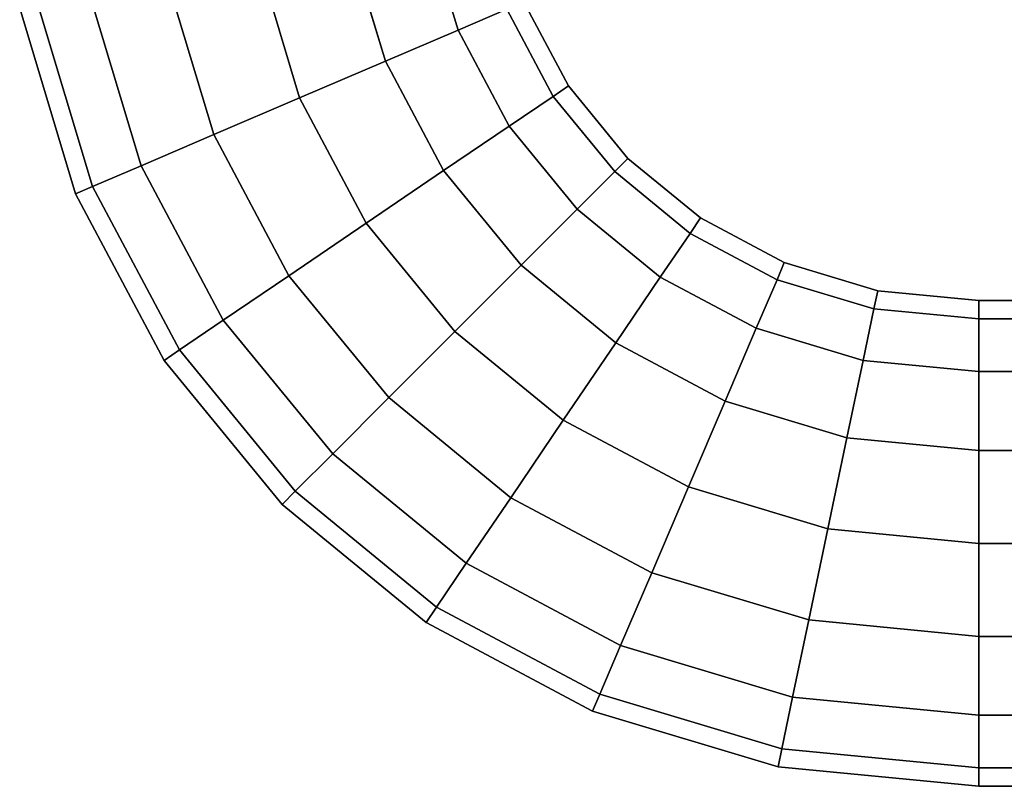
# Model space of a CAD drawing. Extents: x 0.076 to 0.778, y -0.135 to 0.015.
# Drawn here: x 0.096 to 0.163, y -0.077 to -0.025 of the extents above; entities that cross this region are included whole.
import ezdxf

# ---------------------------------------------------------------- set-up
doc = ezdxf.new("R2010")
doc.units = 0
doc.layers.add('L1_BAR', color=7, linetype='CONTINUOUS')

msp = doc.modelspace()

# ---------------------------------------------------------------- linework, layer by layer
at = {"layer": 'L1_BAR', "color": 8, "invisible_edges": 9}
for points in [[(0.121165, -0.028251, 0.773476), (0.123925, -0.018873, 0.769899), (0.118678, -0.019972, 0.773476), (0.121165, -0.028251, 0.773476)], [(0.123925, -0.018873, 0.746564), (0.121165, -0.028251, 0.742988), (0.118678, -0.019972, 0.742988), (0.123925, -0.018873, 0.746564)], [(0.123925, -0.018873, 0.769899), (0.121165, -0.028251, 0.773476), (0.126107, -0.026137, 0.769899), (0.123925, -0.018873, 0.769899)], [(0.121165, -0.028251, 0.742988), (0.123925, -0.018873, 0.746564), (0.126107, -0.026137, 0.746564), (0.121165, -0.028251, 0.742988)], [(0.12941, -0.024725, 0.764546), (0.123925, -0.018873, 0.769899), (0.126107, -0.026137, 0.769899), (0.12941, -0.024725, 0.764546)], [(0.123925, -0.018873, 0.746564), (0.12941, -0.024725, 0.751917), (0.126107, -0.026137, 0.746564), (0.123925, -0.018873, 0.746564)], [(0.115335, -0.030745, 0.774732), (0.118678, -0.019972, 0.773476), (0.112488, -0.021269, 0.774732), (0.115335, -0.030745, 0.774732)], [(0.118678, -0.019972, 0.742988), (0.115335, -0.030745, 0.741732), (0.112488, -0.021269, 0.741732), (0.118678, -0.019972, 0.742988)], [(0.118678, -0.019972, 0.773476), (0.115335, -0.030745, 0.774732), (0.121165, -0.028251, 0.773476), (0.118678, -0.019972, 0.773476)], [(0.115335, -0.030745, 0.741732), (0.118678, -0.019972, 0.742988), (0.121165, -0.028251, 0.742988), (0.115335, -0.030745, 0.741732)], [(0.112488, -0.021269, 0.741732), (0.109505, -0.033238, 0.742988), (0.106299, -0.022566, 0.742988), (0.112488, -0.021269, 0.741732)], [(0.109505, -0.033238, 0.773476), (0.112488, -0.021269, 0.774732), (0.106299, -0.022566, 0.773476), (0.109505, -0.033238, 0.773476)], [(0.109505, -0.033238, 0.742988), (0.112488, -0.021269, 0.741732), (0.115335, -0.030745, 0.741732), (0.109505, -0.033238, 0.742988)], [(0.112488, -0.021269, 0.774732), (0.109505, -0.033238, 0.773476), (0.115335, -0.030745, 0.774732), (0.112488, -0.021269, 0.774732)], [(0.106299, -0.022566, 0.742988), (0.104563, -0.035352, 0.746564), (0.101052, -0.023665, 0.746564), (0.106299, -0.022566, 0.742988)], [(0.104563, -0.035352, 0.769899), (0.106299, -0.022566, 0.773476), (0.101052, -0.023665, 0.769899), (0.104563, -0.035352, 0.769899)], [(0.104563, -0.035352, 0.746564), (0.106299, -0.022566, 0.742988), (0.109505, -0.033238, 0.742988), (0.104563, -0.035352, 0.746564)], [(0.106299, -0.022566, 0.773476), (0.104563, -0.035352, 0.769899), (0.109505, -0.033238, 0.773476), (0.106299, -0.022566, 0.773476)], [(0.104563, -0.035352, 0.746564), (0.097546, -0.0244, 0.751917), (0.101052, -0.023665, 0.746564), (0.104563, -0.035352, 0.746564)], [(0.097546, -0.0244, 0.764546), (0.104563, -0.035352, 0.769899), (0.101052, -0.023665, 0.769899), (0.097546, -0.0244, 0.764546)], [(0.10126, -0.036765, 0.751917), (0.096314, -0.024658, 0.758232), (0.097546, -0.0244, 0.751917), (0.10126, -0.036765, 0.751917)], [(0.096314, -0.024658, 0.758232), (0.10126, -0.036765, 0.764546), (0.097546, -0.0244, 0.764546), (0.096314, -0.024658, 0.758232)], [(0.096314, -0.024658, 0.758232), (0.10126, -0.036765, 0.751917), (0.100101, -0.037261, 0.758232), (0.096314, -0.024658, 0.758232)], [(0.10126, -0.036765, 0.764546), (0.096314, -0.024658, 0.758232), (0.100101, -0.037261, 0.758232), (0.10126, -0.036765, 0.764546)], [(0.097546, -0.0244, 0.751917), (0.104563, -0.035352, 0.746564), (0.10126, -0.036765, 0.751917), (0.097546, -0.0244, 0.751917)], [(0.104563, -0.035352, 0.769899), (0.097546, -0.0244, 0.764546), (0.10126, -0.036765, 0.764546), (0.104563, -0.035352, 0.769899)], [(0.126107, -0.026137, 0.769899), (0.132557, -0.030637, 0.764546), (0.12941, -0.024725, 0.764546), (0.126107, -0.026137, 0.769899)], [(0.132557, -0.030637, 0.751917), (0.126107, -0.026137, 0.746564), (0.12941, -0.024725, 0.751917), (0.132557, -0.030637, 0.751917)], [(0.12941, -0.024725, 0.764546), (0.133603, -0.029927, 0.758232), (0.13057, -0.024229, 0.758232), (0.12941, -0.024725, 0.764546)], [(0.133603, -0.029927, 0.758232), (0.12941, -0.024725, 0.751917), (0.13057, -0.024229, 0.758232), (0.133603, -0.029927, 0.758232)], [(0.133603, -0.029927, 0.758232), (0.12941, -0.024725, 0.764546), (0.132557, -0.030637, 0.764546), (0.133603, -0.029927, 0.758232)], [(0.12941, -0.024725, 0.751917), (0.133603, -0.029927, 0.758232), (0.132557, -0.030637, 0.751917), (0.12941, -0.024725, 0.751917)], [(0.125121, -0.035682, 0.773476), (0.126107, -0.026137, 0.769899), (0.121165, -0.028251, 0.773476), (0.125121, -0.035682, 0.773476)], [(0.126107, -0.026137, 0.746564), (0.125121, -0.035682, 0.742988), (0.121165, -0.028251, 0.742988), (0.126107, -0.026137, 0.746564)], [(0.126107, -0.026137, 0.769899), (0.125121, -0.035682, 0.773476), (0.129578, -0.032658, 0.769899), (0.126107, -0.026137, 0.769899)], [(0.125121, -0.035682, 0.742988), (0.126107, -0.026137, 0.746564), (0.129578, -0.032658, 0.746564), (0.125121, -0.035682, 0.742988)], [(0.132557, -0.030637, 0.764546), (0.126107, -0.026137, 0.769899), (0.129578, -0.032658, 0.769899), (0.132557, -0.030637, 0.764546)], [(0.126107, -0.026137, 0.746564), (0.132557, -0.030637, 0.751917), (0.129578, -0.032658, 0.746564), (0.126107, -0.026137, 0.746564)], [(0.119863, -0.03925, 0.774732), (0.121165, -0.028251, 0.773476), (0.115335, -0.030745, 0.774732), (0.119863, -0.03925, 0.774732)], [(0.121165, -0.028251, 0.742988), (0.119863, -0.03925, 0.741732), (0.115335, -0.030745, 0.741732), (0.121165, -0.028251, 0.742988)], [(0.121165, -0.028251, 0.773476), (0.119863, -0.03925, 0.774732), (0.125121, -0.035682, 0.773476), (0.121165, -0.028251, 0.773476)], [(0.119863, -0.03925, 0.741732), (0.121165, -0.028251, 0.742988), (0.125121, -0.035682, 0.742988), (0.119863, -0.03925, 0.741732)], [(0.132557, -0.030637, 0.764546), (0.137644, -0.034856, 0.758232), (0.133603, -0.029927, 0.758232), (0.132557, -0.030637, 0.764546)], [(0.137644, -0.034856, 0.758232), (0.132557, -0.030637, 0.751917), (0.133603, -0.029927, 0.758232), (0.137644, -0.034856, 0.758232)], [(0.115335, -0.030745, 0.741732), (0.114604, -0.042817, 0.742988), (0.109505, -0.033238, 0.742988), (0.115335, -0.030745, 0.741732)], [(0.114604, -0.042817, 0.773476), (0.115335, -0.030745, 0.774732), (0.109505, -0.033238, 0.773476), (0.114604, -0.042817, 0.773476)], [(0.114604, -0.042817, 0.742988), (0.115335, -0.030745, 0.741732), (0.119863, -0.03925, 0.741732), (0.114604, -0.042817, 0.742988)], [(0.115335, -0.030745, 0.774732), (0.114604, -0.042817, 0.773476), (0.119863, -0.03925, 0.774732), (0.115335, -0.030745, 0.774732)], [(0.129578, -0.032658, 0.769899), (0.136749, -0.035751, 0.764546), (0.132557, -0.030637, 0.764546), (0.129578, -0.032658, 0.769899)], [(0.136749, -0.035751, 0.751917), (0.129578, -0.032658, 0.746564), (0.132557, -0.030637, 0.751917), (0.136749, -0.035751, 0.751917)], [(0.137644, -0.034856, 0.758232), (0.132557, -0.030637, 0.764546), (0.136749, -0.035751, 0.764546), (0.137644, -0.034856, 0.758232)], [(0.132557, -0.030637, 0.751917), (0.137644, -0.034856, 0.758232), (0.136749, -0.035751, 0.751917), (0.132557, -0.030637, 0.751917)], [(0.13039, -0.04211, 0.773476), (0.129578, -0.032658, 0.769899), (0.125121, -0.035682, 0.773476), (0.13039, -0.04211, 0.773476)], [(0.129578, -0.032658, 0.746564), (0.13039, -0.04211, 0.742988), (0.125121, -0.035682, 0.742988), (0.129578, -0.032658, 0.746564)], [(0.129578, -0.032658, 0.769899), (0.13039, -0.04211, 0.773476), (0.134202, -0.038298, 0.769899), (0.129578, -0.032658, 0.769899)], [(0.136749, -0.035751, 0.764546), (0.129578, -0.032658, 0.769899), (0.134202, -0.038298, 0.769899), (0.136749, -0.035751, 0.764546)], [(0.129578, -0.032658, 0.746564), (0.136749, -0.035751, 0.751917), (0.134202, -0.038298, 0.746564), (0.129578, -0.032658, 0.746564)], [(0.13039, -0.04211, 0.742988), (0.129578, -0.032658, 0.746564), (0.134202, -0.038298, 0.746564), (0.13039, -0.04211, 0.742988)], [(0.109505, -0.033238, 0.742988), (0.110147, -0.045842, 0.746564), (0.104563, -0.035352, 0.746564), (0.109505, -0.033238, 0.742988)], [(0.110147, -0.045842, 0.769899), (0.109505, -0.033238, 0.773476), (0.104563, -0.035352, 0.769899), (0.110147, -0.045842, 0.769899)], [(0.110147, -0.045842, 0.746564), (0.109505, -0.033238, 0.742988), (0.114604, -0.042817, 0.742988), (0.110147, -0.045842, 0.746564)], [(0.109505, -0.033238, 0.773476), (0.110147, -0.045842, 0.769899), (0.114604, -0.042817, 0.773476), (0.109505, -0.033238, 0.773476)], [(0.110147, -0.045842, 0.746564), (0.10126, -0.036765, 0.751917), (0.104563, -0.035352, 0.746564), (0.110147, -0.045842, 0.746564)], [(0.10126, -0.036765, 0.764546), (0.110147, -0.045842, 0.769899), (0.104563, -0.035352, 0.769899), (0.10126, -0.036765, 0.764546)], [(0.136749, -0.035751, 0.764546), (0.142573, -0.038897, 0.758232), (0.137644, -0.034856, 0.758232), (0.136749, -0.035751, 0.764546)], [(0.137644, -0.034856, 0.758232), (0.141863, -0.039943, 0.751917), (0.136749, -0.035751, 0.751917), (0.137644, -0.034856, 0.758232)], [(0.141863, -0.039943, 0.751917), (0.137644, -0.034856, 0.758232), (0.142573, -0.038897, 0.758232), (0.141863, -0.039943, 0.751917)], [(0.125893, -0.046607, 0.774732), (0.125121, -0.035682, 0.773476), (0.119863, -0.03925, 0.774732), (0.125893, -0.046607, 0.774732)], [(0.125121, -0.035682, 0.742988), (0.125893, -0.046607, 0.741732), (0.119863, -0.03925, 0.741732), (0.125121, -0.035682, 0.742988)], [(0.125121, -0.035682, 0.773476), (0.125893, -0.046607, 0.774732), (0.13039, -0.04211, 0.773476), (0.125121, -0.035682, 0.773476)], [(0.125893, -0.046607, 0.741732), (0.125121, -0.035682, 0.742988), (0.13039, -0.04211, 0.742988), (0.125893, -0.046607, 0.741732)], [(0.134202, -0.038298, 0.769899), (0.141863, -0.039943, 0.764546), (0.136749, -0.035751, 0.764546), (0.134202, -0.038298, 0.769899)], [(0.136749, -0.035751, 0.751917), (0.139842, -0.042922, 0.746564), (0.134202, -0.038298, 0.746564), (0.136749, -0.035751, 0.751917)], [(0.142573, -0.038897, 0.758232), (0.136749, -0.035751, 0.764546), (0.141863, -0.039943, 0.764546), (0.142573, -0.038897, 0.758232)], [(0.139842, -0.042922, 0.746564), (0.136749, -0.035751, 0.751917), (0.141863, -0.039943, 0.751917), (0.139842, -0.042922, 0.746564)], [(0.107168, -0.047863, 0.751917), (0.100101, -0.037261, 0.758232), (0.10126, -0.036765, 0.751917), (0.107168, -0.047863, 0.751917)], [(0.100101, -0.037261, 0.758232), (0.107168, -0.047863, 0.764546), (0.10126, -0.036765, 0.764546), (0.100101, -0.037261, 0.758232)], [(0.10126, -0.036765, 0.751917), (0.110147, -0.045842, 0.746564), (0.107168, -0.047863, 0.751917), (0.10126, -0.036765, 0.751917)], [(0.110147, -0.045842, 0.769899), (0.10126, -0.036765, 0.764546), (0.107168, -0.047863, 0.764546), (0.110147, -0.045842, 0.769899)], [(0.100101, -0.037261, 0.758232), (0.107168, -0.047863, 0.751917), (0.106122, -0.048572, 0.758232), (0.100101, -0.037261, 0.758232)], [(0.107168, -0.047863, 0.764546), (0.100101, -0.037261, 0.758232), (0.106122, -0.048572, 0.758232), (0.107168, -0.047863, 0.764546)], [(0.136818, -0.047379, 0.773476), (0.134202, -0.038298, 0.769899), (0.13039, -0.04211, 0.773476), (0.136818, -0.047379, 0.773476)], [(0.134202, -0.038298, 0.746564), (0.136818, -0.047379, 0.742988), (0.13039, -0.04211, 0.742988), (0.134202, -0.038298, 0.746564)], [(0.134202, -0.038298, 0.769899), (0.136818, -0.047379, 0.773476), (0.139842, -0.042922, 0.769899), (0.134202, -0.038298, 0.769899)], [(0.141863, -0.039943, 0.764546), (0.134202, -0.038298, 0.769899), (0.139842, -0.042922, 0.769899), (0.141863, -0.039943, 0.764546)], [(0.136818, -0.047379, 0.742988), (0.134202, -0.038298, 0.746564), (0.139842, -0.042922, 0.746564), (0.136818, -0.047379, 0.742988)], [(0.119863, -0.03925, 0.741732), (0.121397, -0.051103, 0.742988), (0.114604, -0.042817, 0.742988), (0.119863, -0.03925, 0.741732)], [(0.121397, -0.051103, 0.773476), (0.119863, -0.03925, 0.774732), (0.114604, -0.042817, 0.773476), (0.121397, -0.051103, 0.773476)], [(0.121397, -0.051103, 0.742988), (0.119863, -0.03925, 0.741732), (0.125893, -0.046607, 0.741732), (0.121397, -0.051103, 0.742988)], [(0.119863, -0.03925, 0.774732), (0.121397, -0.051103, 0.773476), (0.125893, -0.046607, 0.774732), (0.119863, -0.03925, 0.774732)], [(0.141863, -0.039943, 0.764546), (0.148271, -0.04193, 0.758232), (0.142573, -0.038897, 0.758232), (0.141863, -0.039943, 0.764546)], [(0.142573, -0.038897, 0.758232), (0.147775, -0.04309, 0.751917), (0.141863, -0.039943, 0.751917), (0.142573, -0.038897, 0.758232)], [(0.147775, -0.04309, 0.751917), (0.142573, -0.038897, 0.758232), (0.148271, -0.04193, 0.758232), (0.147775, -0.04309, 0.751917)], [(0.139842, -0.042922, 0.769899), (0.147775, -0.04309, 0.764546), (0.141863, -0.039943, 0.764546), (0.139842, -0.042922, 0.769899)], [(0.141863, -0.039943, 0.751917), (0.146363, -0.046393, 0.746564), (0.139842, -0.042922, 0.746564), (0.141863, -0.039943, 0.751917)], [(0.148271, -0.04193, 0.758232), (0.141863, -0.039943, 0.764546), (0.147775, -0.04309, 0.764546), (0.148271, -0.04193, 0.758232)], [(0.146363, -0.046393, 0.746564), (0.141863, -0.039943, 0.751917), (0.147775, -0.04309, 0.751917), (0.146363, -0.046393, 0.746564)], [(0.13325, -0.052637, 0.774732), (0.13039, -0.04211, 0.773476), (0.125893, -0.046607, 0.774732), (0.13325, -0.052637, 0.774732)], [(0.13039, -0.04211, 0.742988), (0.13325, -0.052637, 0.741732), (0.125893, -0.046607, 0.741732), (0.13039, -0.04211, 0.742988)], [(0.13039, -0.04211, 0.773476), (0.13325, -0.052637, 0.774732), (0.136818, -0.047379, 0.773476), (0.13039, -0.04211, 0.773476)], [(0.13325, -0.052637, 0.741732), (0.13039, -0.04211, 0.742988), (0.136818, -0.047379, 0.742988), (0.13325, -0.052637, 0.741732)], [(0.147775, -0.04309, 0.764546), (0.15462, -0.043838, 0.758232), (0.148271, -0.04193, 0.758232), (0.147775, -0.04309, 0.764546)], [(0.148271, -0.04193, 0.758232), (0.154362, -0.045069, 0.751917), (0.147775, -0.04309, 0.751917), (0.148271, -0.04193, 0.758232)], [(0.154362, -0.045069, 0.751917), (0.148271, -0.04193, 0.758232), (0.15462, -0.043838, 0.758232), (0.154362, -0.045069, 0.751917)], [(0.114604, -0.042817, 0.742988), (0.117585, -0.054915, 0.746564), (0.110147, -0.045842, 0.746564), (0.114604, -0.042817, 0.742988)], [(0.117585, -0.054915, 0.769899), (0.114604, -0.042817, 0.773476), (0.110147, -0.045842, 0.769899), (0.117585, -0.054915, 0.769899)], [(0.117585, -0.054915, 0.746564), (0.114604, -0.042817, 0.742988), (0.121397, -0.051103, 0.742988), (0.117585, -0.054915, 0.746564)], [(0.114604, -0.042817, 0.773476), (0.117585, -0.054915, 0.769899), (0.121397, -0.051103, 0.773476), (0.114604, -0.042817, 0.773476)], [(0.144249, -0.051335, 0.773476), (0.139842, -0.042922, 0.769899), (0.136818, -0.047379, 0.773476), (0.144249, -0.051335, 0.773476)], [(0.139842, -0.042922, 0.746564), (0.144249, -0.051335, 0.742988), (0.136818, -0.047379, 0.742988), (0.139842, -0.042922, 0.746564)], [(0.139842, -0.042922, 0.769899), (0.144249, -0.051335, 0.773476), (0.146363, -0.046393, 0.769899), (0.139842, -0.042922, 0.769899)], [(0.147775, -0.04309, 0.764546), (0.139842, -0.042922, 0.769899), (0.146363, -0.046393, 0.769899), (0.147775, -0.04309, 0.764546)], [(0.144249, -0.051335, 0.742988), (0.139842, -0.042922, 0.746564), (0.146363, -0.046393, 0.746564), (0.144249, -0.051335, 0.742988)], [(0.146363, -0.046393, 0.769899), (0.154362, -0.045069, 0.764546), (0.147775, -0.04309, 0.764546), (0.146363, -0.046393, 0.769899)], [(0.147775, -0.04309, 0.751917), (0.153627, -0.048575, 0.746564), (0.146363, -0.046393, 0.746564), (0.147775, -0.04309, 0.751917)], [(0.15462, -0.043838, 0.758232), (0.147775, -0.04309, 0.764546), (0.154362, -0.045069, 0.764546), (0.15462, -0.043838, 0.758232)], [(0.153627, -0.048575, 0.746564), (0.147775, -0.04309, 0.751917), (0.154362, -0.045069, 0.751917), (0.153627, -0.048575, 0.746564)], [(0.154362, -0.045069, 0.764546), (0.1615, -0.0445, 0.758232), (0.15462, -0.043838, 0.758232), (0.154362, -0.045069, 0.764546)], [(0.15462, -0.043838, 0.758232), (0.1615, -0.045756, 0.751917), (0.154362, -0.045069, 0.751917), (0.15462, -0.043838, 0.758232)], [(0.1615, -0.045756, 0.751917), (0.15462, -0.043838, 0.758232), (0.1615, -0.0445, 0.758232), (0.1615, -0.045756, 0.751917)], [(0.1615, -0.0445, 0.758232), (0.154362, -0.045069, 0.764546), (0.1615, -0.045756, 0.764546), (0.1615, -0.0445, 0.758232)], [(0.1615, -0.045756, 0.764546), (0.1665, -0.0445, 0.758232), (0.1615, -0.0445, 0.758232), (0.1615, -0.045756, 0.764546)], [(0.1665, -0.0445, 0.758232), (0.1615, -0.045756, 0.764546), (0.1665, -0.045756, 0.764546), (0.1665, -0.0445, 0.758232)], [(0.1615, -0.0445, 0.758232), (0.1665, -0.045756, 0.751917), (0.1615, -0.045756, 0.751917), (0.1615, -0.0445, 0.758232)], [(0.1665, -0.045756, 0.751917), (0.1615, -0.0445, 0.758232), (0.1665, -0.0445, 0.758232), (0.1665, -0.045756, 0.751917)], [(0.154362, -0.045069, 0.764546), (0.146363, -0.046393, 0.769899), (0.153627, -0.048575, 0.769899), (0.154362, -0.045069, 0.764546)], [(0.153627, -0.048575, 0.769899), (0.1615, -0.045756, 0.764546), (0.154362, -0.045069, 0.764546), (0.153627, -0.048575, 0.769899)], [(0.154362, -0.045069, 0.751917), (0.1615, -0.049333, 0.746564), (0.153627, -0.048575, 0.746564), (0.154362, -0.045069, 0.751917)], [(0.1615, -0.049333, 0.746564), (0.154362, -0.045069, 0.751917), (0.1615, -0.045756, 0.751917), (0.1615, -0.049333, 0.746564)], [(0.117585, -0.054915, 0.746564), (0.107168, -0.047863, 0.751917), (0.110147, -0.045842, 0.746564), (0.117585, -0.054915, 0.746564)], [(0.107168, -0.047863, 0.764546), (0.117585, -0.054915, 0.769899), (0.110147, -0.045842, 0.769899), (0.107168, -0.047863, 0.764546)], [(0.1615, -0.045756, 0.764546), (0.153627, -0.048575, 0.769899), (0.1615, -0.049333, 0.769899), (0.1615, -0.045756, 0.764546)], [(0.1615, -0.049333, 0.769899), (0.1665, -0.045756, 0.764546), (0.1615, -0.045756, 0.764546), (0.1615, -0.049333, 0.769899)], [(0.1665, -0.045756, 0.764546), (0.1615, -0.049333, 0.769899), (0.1665, -0.049333, 0.769899), (0.1665, -0.045756, 0.764546)], [(0.1615, -0.045756, 0.751917), (0.1665, -0.049333, 0.746564), (0.1615, -0.049333, 0.746564), (0.1615, -0.045756, 0.751917)], [(0.1665, -0.049333, 0.746564), (0.1615, -0.045756, 0.751917), (0.1665, -0.045756, 0.751917), (0.1665, -0.049333, 0.746564)], [(0.125893, -0.046607, 0.741732), (0.129683, -0.057896, 0.742988), (0.121397, -0.051103, 0.742988), (0.125893, -0.046607, 0.741732)], [(0.129683, -0.057896, 0.773476), (0.125893, -0.046607, 0.774732), (0.121397, -0.051103, 0.773476), (0.129683, -0.057896, 0.773476)], [(0.129683, -0.057896, 0.742988), (0.125893, -0.046607, 0.741732), (0.13325, -0.052637, 0.741732), (0.129683, -0.057896, 0.742988)], [(0.125893, -0.046607, 0.774732), (0.129683, -0.057896, 0.773476), (0.13325, -0.052637, 0.774732), (0.125893, -0.046607, 0.774732)], [(0.152528, -0.053822, 0.773476), (0.146363, -0.046393, 0.769899), (0.144249, -0.051335, 0.773476), (0.152528, -0.053822, 0.773476)], [(0.146363, -0.046393, 0.746564), (0.152528, -0.053822, 0.742988), (0.144249, -0.051335, 0.742988), (0.146363, -0.046393, 0.746564)], [(0.146363, -0.046393, 0.769899), (0.152528, -0.053822, 0.773476), (0.153627, -0.048575, 0.769899), (0.146363, -0.046393, 0.769899)], [(0.152528, -0.053822, 0.742988), (0.146363, -0.046393, 0.746564), (0.153627, -0.048575, 0.746564), (0.152528, -0.053822, 0.742988)], [(0.141755, -0.057165, 0.774732), (0.136818, -0.047379, 0.773476), (0.13325, -0.052637, 0.774732), (0.141755, -0.057165, 0.774732)], [(0.136818, -0.047379, 0.742988), (0.141755, -0.057165, 0.741732), (0.13325, -0.052637, 0.741732), (0.136818, -0.047379, 0.742988)], [(0.136818, -0.047379, 0.773476), (0.141755, -0.057165, 0.774732), (0.144249, -0.051335, 0.773476), (0.136818, -0.047379, 0.773476)], [(0.141755, -0.057165, 0.741732), (0.136818, -0.047379, 0.742988), (0.144249, -0.051335, 0.742988), (0.141755, -0.057165, 0.741732)], [(0.115038, -0.057462, 0.751917), (0.106122, -0.048572, 0.758232), (0.107168, -0.047863, 0.751917), (0.115038, -0.057462, 0.751917)], [(0.106122, -0.048572, 0.758232), (0.115038, -0.057462, 0.764546), (0.107168, -0.047863, 0.764546), (0.106122, -0.048572, 0.758232)], [(0.107168, -0.047863, 0.751917), (0.117585, -0.054915, 0.746564), (0.115038, -0.057462, 0.751917), (0.107168, -0.047863, 0.751917)], [(0.117585, -0.054915, 0.769899), (0.107168, -0.047863, 0.764546), (0.115038, -0.057462, 0.764546), (0.117585, -0.054915, 0.769899)], [(0.106122, -0.048572, 0.758232), (0.115038, -0.057462, 0.751917), (0.114143, -0.058357, 0.758232), (0.106122, -0.048572, 0.758232)], [(0.115038, -0.057462, 0.764546), (0.106122, -0.048572, 0.758232), (0.114143, -0.058357, 0.758232), (0.115038, -0.057462, 0.764546)], [(0.1615, -0.054686, 0.773476), (0.153627, -0.048575, 0.769899), (0.152528, -0.053822, 0.773476), (0.1615, -0.054686, 0.773476)], [(0.153627, -0.048575, 0.746564), (0.1615, -0.054686, 0.742988), (0.152528, -0.053822, 0.742988), (0.153627, -0.048575, 0.746564)], [(0.153627, -0.048575, 0.769899), (0.1615, -0.054686, 0.773476), (0.1615, -0.049333, 0.769899), (0.153627, -0.048575, 0.769899)], [(0.1615, -0.054686, 0.742988), (0.153627, -0.048575, 0.746564), (0.1615, -0.049333, 0.746564), (0.1615, -0.054686, 0.742988)], [(0.1665, -0.054686, 0.773476), (0.1615, -0.049333, 0.769899), (0.1615, -0.054686, 0.773476), (0.1665, -0.054686, 0.773476)], [(0.1615, -0.049333, 0.769899), (0.1665, -0.054686, 0.773476), (0.1665, -0.049333, 0.769899), (0.1615, -0.049333, 0.769899)], [(0.1665, -0.049333, 0.746564), (0.1615, -0.054686, 0.742988), (0.1615, -0.049333, 0.746564), (0.1665, -0.049333, 0.746564)], [(0.1615, -0.054686, 0.742988), (0.1665, -0.049333, 0.746564), (0.1665, -0.054686, 0.742988), (0.1615, -0.054686, 0.742988)], [(0.121397, -0.051103, 0.742988), (0.126658, -0.062353, 0.746564), (0.117585, -0.054915, 0.746564), (0.121397, -0.051103, 0.742988)], [(0.126658, -0.062353, 0.769899), (0.121397, -0.051103, 0.773476), (0.117585, -0.054915, 0.769899), (0.126658, -0.062353, 0.769899)], [(0.126658, -0.062353, 0.746564), (0.121397, -0.051103, 0.742988), (0.129683, -0.057896, 0.742988), (0.126658, -0.062353, 0.746564)], [(0.121397, -0.051103, 0.773476), (0.126658, -0.062353, 0.769899), (0.129683, -0.057896, 0.773476), (0.121397, -0.051103, 0.773476)], [(0.151231, -0.060012, 0.774732), (0.144249, -0.051335, 0.773476), (0.141755, -0.057165, 0.774732), (0.151231, -0.060012, 0.774732)], [(0.144249, -0.051335, 0.742988), (0.151231, -0.060012, 0.741732), (0.141755, -0.057165, 0.741732), (0.144249, -0.051335, 0.742988)], [(0.144249, -0.051335, 0.773476), (0.151231, -0.060012, 0.774732), (0.152528, -0.053822, 0.773476), (0.144249, -0.051335, 0.773476)], [(0.151231, -0.060012, 0.741732), (0.144249, -0.051335, 0.742988), (0.152528, -0.053822, 0.742988), (0.151231, -0.060012, 0.741732)], [(0.13325, -0.052637, 0.741732), (0.139262, -0.062995, 0.742988), (0.129683, -0.057896, 0.742988), (0.13325, -0.052637, 0.741732)], [(0.139262, -0.062995, 0.773476), (0.13325, -0.052637, 0.774732), (0.129683, -0.057896, 0.773476), (0.139262, -0.062995, 0.773476)], [(0.139262, -0.062995, 0.742988), (0.13325, -0.052637, 0.741732), (0.141755, -0.057165, 0.741732), (0.139262, -0.062995, 0.742988)], [(0.13325, -0.052637, 0.774732), (0.139262, -0.062995, 0.773476), (0.141755, -0.057165, 0.774732), (0.13325, -0.052637, 0.774732)], [(0.1615, -0.061, 0.774732), (0.152528, -0.053822, 0.773476), (0.151231, -0.060012, 0.774732), (0.1615, -0.061, 0.774732)], [(0.152528, -0.053822, 0.742988), (0.1615, -0.061, 0.741732), (0.151231, -0.060012, 0.741732), (0.152528, -0.053822, 0.742988)], [(0.152528, -0.053822, 0.773476), (0.1615, -0.061, 0.774732), (0.1615, -0.054686, 0.773476), (0.152528, -0.053822, 0.773476)], [(0.1615, -0.061, 0.741732), (0.152528, -0.053822, 0.742988), (0.1615, -0.054686, 0.742988), (0.1615, -0.061, 0.741732)], [(0.1665, -0.061, 0.774732), (0.1615, -0.054686, 0.773476), (0.1615, -0.061, 0.774732), (0.1665, -0.061, 0.774732)], [(0.1615, -0.054686, 0.773476), (0.1665, -0.061, 0.774732), (0.1665, -0.054686, 0.773476), (0.1615, -0.054686, 0.773476)], [(0.1665, -0.054686, 0.742988), (0.1615, -0.061, 0.741732), (0.1615, -0.054686, 0.742988), (0.1665, -0.054686, 0.742988)], [(0.1615, -0.061, 0.741732), (0.1665, -0.054686, 0.742988), (0.1665, -0.061, 0.741732), (0.1615, -0.061, 0.741732)], [(0.126658, -0.062353, 0.746564), (0.115038, -0.057462, 0.751917), (0.117585, -0.054915, 0.746564), (0.126658, -0.062353, 0.746564)], [(0.115038, -0.057462, 0.764546), (0.126658, -0.062353, 0.769899), (0.117585, -0.054915, 0.769899), (0.115038, -0.057462, 0.764546)], [(0.115038, -0.057462, 0.751917), (0.123928, -0.066378, 0.758232), (0.114143, -0.058357, 0.758232), (0.115038, -0.057462, 0.751917)], [(0.114143, -0.058357, 0.758232), (0.124637, -0.065332, 0.764546), (0.115038, -0.057462, 0.764546), (0.114143, -0.058357, 0.758232)], [(0.115038, -0.057462, 0.751917), (0.126658, -0.062353, 0.746564), (0.124637, -0.065332, 0.751917), (0.115038, -0.057462, 0.751917)], [(0.123928, -0.066378, 0.758232), (0.115038, -0.057462, 0.751917), (0.124637, -0.065332, 0.751917), (0.123928, -0.066378, 0.758232)], [(0.126658, -0.062353, 0.769899), (0.115038, -0.057462, 0.764546), (0.124637, -0.065332, 0.764546), (0.126658, -0.062353, 0.769899)], [(0.141755, -0.057165, 0.741732), (0.149934, -0.066201, 0.742988), (0.139262, -0.062995, 0.742988), (0.141755, -0.057165, 0.741732)], [(0.149934, -0.066201, 0.773476), (0.141755, -0.057165, 0.774732), (0.139262, -0.062995, 0.773476), (0.149934, -0.066201, 0.773476)], [(0.149934, -0.066201, 0.742988), (0.141755, -0.057165, 0.741732), (0.151231, -0.060012, 0.741732), (0.149934, -0.066201, 0.742988)], [(0.141755, -0.057165, 0.774732), (0.149934, -0.066201, 0.773476), (0.151231, -0.060012, 0.774732), (0.141755, -0.057165, 0.774732)], [(0.129683, -0.057896, 0.742988), (0.137148, -0.067937, 0.746564), (0.126658, -0.062353, 0.746564), (0.129683, -0.057896, 0.742988)], [(0.137148, -0.067937, 0.769899), (0.129683, -0.057896, 0.773476), (0.126658, -0.062353, 0.769899), (0.137148, -0.067937, 0.769899)], [(0.137148, -0.067937, 0.746564), (0.129683, -0.057896, 0.742988), (0.139262, -0.062995, 0.742988), (0.137148, -0.067937, 0.746564)], [(0.129683, -0.057896, 0.773476), (0.137148, -0.067937, 0.769899), (0.139262, -0.062995, 0.773476), (0.129683, -0.057896, 0.773476)], [(0.124637, -0.065332, 0.764546), (0.114143, -0.058357, 0.758232), (0.123928, -0.066378, 0.758232), (0.124637, -0.065332, 0.764546)], [(0.151231, -0.060012, 0.741732), (0.1615, -0.067314, 0.742988), (0.149934, -0.066201, 0.742988), (0.151231, -0.060012, 0.741732)], [(0.1615, -0.067314, 0.773476), (0.151231, -0.060012, 0.774732), (0.149934, -0.066201, 0.773476), (0.1615, -0.067314, 0.773476)], [(0.1615, -0.067314, 0.742988), (0.151231, -0.060012, 0.741732), (0.1615, -0.061, 0.741732), (0.1615, -0.067314, 0.742988)], [(0.151231, -0.060012, 0.774732), (0.1615, -0.067314, 0.773476), (0.1615, -0.061, 0.774732), (0.151231, -0.060012, 0.774732)], [(0.1665, -0.061, 0.741732), (0.1615, -0.067314, 0.742988), (0.1615, -0.061, 0.741732), (0.1665, -0.061, 0.741732)], [(0.1615, -0.067314, 0.742988), (0.1665, -0.061, 0.741732), (0.1665, -0.067314, 0.742988), (0.1615, -0.067314, 0.742988)], [(0.1665, -0.067314, 0.773476), (0.1615, -0.061, 0.774732), (0.1615, -0.067314, 0.773476), (0.1665, -0.067314, 0.773476)], [(0.1615, -0.061, 0.774732), (0.1665, -0.067314, 0.773476), (0.1665, -0.061, 0.774732), (0.1615, -0.061, 0.774732)], [(0.126658, -0.062353, 0.746564), (0.135735, -0.07124, 0.751917), (0.124637, -0.065332, 0.751917), (0.126658, -0.062353, 0.746564)], [(0.124637, -0.065332, 0.764546), (0.137148, -0.067937, 0.769899), (0.126658, -0.062353, 0.769899), (0.124637, -0.065332, 0.764546)], [(0.135735, -0.07124, 0.751917), (0.126658, -0.062353, 0.746564), (0.137148, -0.067937, 0.746564), (0.135735, -0.07124, 0.751917)], [(0.139262, -0.062995, 0.742988), (0.148835, -0.071448, 0.746564), (0.137148, -0.067937, 0.746564), (0.139262, -0.062995, 0.742988)], [(0.148835, -0.071448, 0.769899), (0.139262, -0.062995, 0.773476), (0.137148, -0.067937, 0.769899), (0.148835, -0.071448, 0.769899)], [(0.148835, -0.071448, 0.746564), (0.139262, -0.062995, 0.742988), (0.149934, -0.066201, 0.742988), (0.148835, -0.071448, 0.746564)], [(0.139262, -0.062995, 0.773476), (0.148835, -0.071448, 0.769899), (0.149934, -0.066201, 0.773476), (0.139262, -0.062995, 0.773476)], [(0.124637, -0.065332, 0.751917), (0.135239, -0.072399, 0.758232), (0.123928, -0.066378, 0.758232), (0.124637, -0.065332, 0.751917)], [(0.123928, -0.066378, 0.758232), (0.135735, -0.07124, 0.764546), (0.124637, -0.065332, 0.764546), (0.123928, -0.066378, 0.758232)], [(0.135239, -0.072399, 0.758232), (0.124637, -0.065332, 0.751917), (0.135735, -0.07124, 0.751917), (0.135239, -0.072399, 0.758232)], [(0.137148, -0.067937, 0.769899), (0.124637, -0.065332, 0.764546), (0.135735, -0.07124, 0.764546), (0.137148, -0.067937, 0.769899)], [(0.149934, -0.066201, 0.742988), (0.1615, -0.072667, 0.746564), (0.148835, -0.071448, 0.746564), (0.149934, -0.066201, 0.742988)], [(0.1615, -0.072667, 0.769899), (0.149934, -0.066201, 0.773476), (0.148835, -0.071448, 0.769899), (0.1615, -0.072667, 0.769899)], [(0.1615, -0.072667, 0.746564), (0.149934, -0.066201, 0.742988), (0.1615, -0.067314, 0.742988), (0.1615, -0.072667, 0.746564)], [(0.149934, -0.066201, 0.773476), (0.1615, -0.072667, 0.769899), (0.1615, -0.067314, 0.773476), (0.149934, -0.066201, 0.773476)], [(0.135735, -0.07124, 0.764546), (0.123928, -0.066378, 0.758232), (0.135239, -0.072399, 0.758232), (0.135735, -0.07124, 0.764546)], [(0.1665, -0.067314, 0.742988), (0.1615, -0.072667, 0.746564), (0.1615, -0.067314, 0.742988), (0.1665, -0.067314, 0.742988)], [(0.1615, -0.072667, 0.746564), (0.1665, -0.067314, 0.742988), (0.1665, -0.072667, 0.746564), (0.1615, -0.072667, 0.746564)], [(0.1665, -0.072667, 0.769899), (0.1615, -0.067314, 0.773476), (0.1615, -0.072667, 0.769899), (0.1665, -0.072667, 0.769899)], [(0.1615, -0.067314, 0.773476), (0.1665, -0.072667, 0.769899), (0.1665, -0.067314, 0.773476), (0.1615, -0.067314, 0.773476)], [(0.137148, -0.067937, 0.746564), (0.1481, -0.074954, 0.751917), (0.135735, -0.07124, 0.751917), (0.137148, -0.067937, 0.746564)], [(0.135735, -0.07124, 0.764546), (0.148835, -0.071448, 0.769899), (0.137148, -0.067937, 0.769899), (0.135735, -0.07124, 0.764546)], [(0.1481, -0.074954, 0.751917), (0.137148, -0.067937, 0.746564), (0.148835, -0.071448, 0.746564), (0.1481, -0.074954, 0.751917)], [(0.135735, -0.07124, 0.751917), (0.147842, -0.076185, 0.758232), (0.135239, -0.072399, 0.758232), (0.135735, -0.07124, 0.751917)], [(0.135239, -0.072399, 0.758232), (0.1481, -0.074954, 0.764546), (0.135735, -0.07124, 0.764546), (0.135239, -0.072399, 0.758232)], [(0.147842, -0.076185, 0.758232), (0.135735, -0.07124, 0.751917), (0.1481, -0.074954, 0.751917), (0.147842, -0.076185, 0.758232)], [(0.148835, -0.071448, 0.769899), (0.135735, -0.07124, 0.764546), (0.1481, -0.074954, 0.764546), (0.148835, -0.071448, 0.769899)], [(0.148835, -0.071448, 0.746564), (0.1615, -0.076244, 0.751917), (0.1481, -0.074954, 0.751917), (0.148835, -0.071448, 0.746564)], [(0.1481, -0.074954, 0.764546), (0.1615, -0.072667, 0.769899), (0.148835, -0.071448, 0.769899), (0.1481, -0.074954, 0.764546)], [(0.1615, -0.076244, 0.751917), (0.148835, -0.071448, 0.746564), (0.1615, -0.072667, 0.746564), (0.1615, -0.076244, 0.751917)], [(0.1481, -0.074954, 0.764546), (0.135239, -0.072399, 0.758232), (0.147842, -0.076185, 0.758232), (0.1481, -0.074954, 0.764546)], [(0.1615, -0.072667, 0.769899), (0.1481, -0.074954, 0.764546), (0.1615, -0.076244, 0.764546), (0.1615, -0.072667, 0.769899)], [(0.1665, -0.076244, 0.751917), (0.1615, -0.072667, 0.746564), (0.1665, -0.072667, 0.746564), (0.1665, -0.076244, 0.751917)], [(0.1615, -0.072667, 0.746564), (0.1665, -0.076244, 0.751917), (0.1615, -0.076244, 0.751917), (0.1615, -0.072667, 0.746564)], [(0.1665, -0.072667, 0.769899), (0.1615, -0.076244, 0.764546), (0.1665, -0.076244, 0.764546), (0.1665, -0.072667, 0.769899)], [(0.1615, -0.076244, 0.764546), (0.1665, -0.072667, 0.769899), (0.1615, -0.072667, 0.769899), (0.1615, -0.076244, 0.764546)], [(0.1481, -0.074954, 0.751917), (0.1615, -0.0775, 0.758232), (0.147842, -0.076185, 0.758232), (0.1481, -0.074954, 0.751917)], [(0.147842, -0.076185, 0.758232), (0.1615, -0.076244, 0.764546), (0.1481, -0.074954, 0.764546), (0.147842, -0.076185, 0.758232)], [(0.1615, -0.0775, 0.758232), (0.1481, -0.074954, 0.751917), (0.1615, -0.076244, 0.751917), (0.1615, -0.0775, 0.758232)], [(0.1615, -0.076244, 0.764546), (0.147842, -0.076185, 0.758232), (0.1615, -0.0775, 0.758232), (0.1615, -0.076244, 0.764546)], [(0.1665, -0.0775, 0.758232), (0.1615, -0.076244, 0.751917), (0.1665, -0.076244, 0.751917), (0.1665, -0.0775, 0.758232)], [(0.1615, -0.076244, 0.751917), (0.1665, -0.0775, 0.758232), (0.1615, -0.0775, 0.758232), (0.1615, -0.076244, 0.751917)], [(0.1665, -0.076244, 0.764546), (0.1615, -0.0775, 0.758232), (0.1665, -0.0775, 0.758232), (0.1665, -0.076244, 0.764546)], [(0.1615, -0.0775, 0.758232), (0.1665, -0.076244, 0.764546), (0.1615, -0.076244, 0.764546), (0.1615, -0.0775, 0.758232)]]:
    msp.add_3dface(points, dxfattribs=at)

doc.saveas('drawing.dxf')
